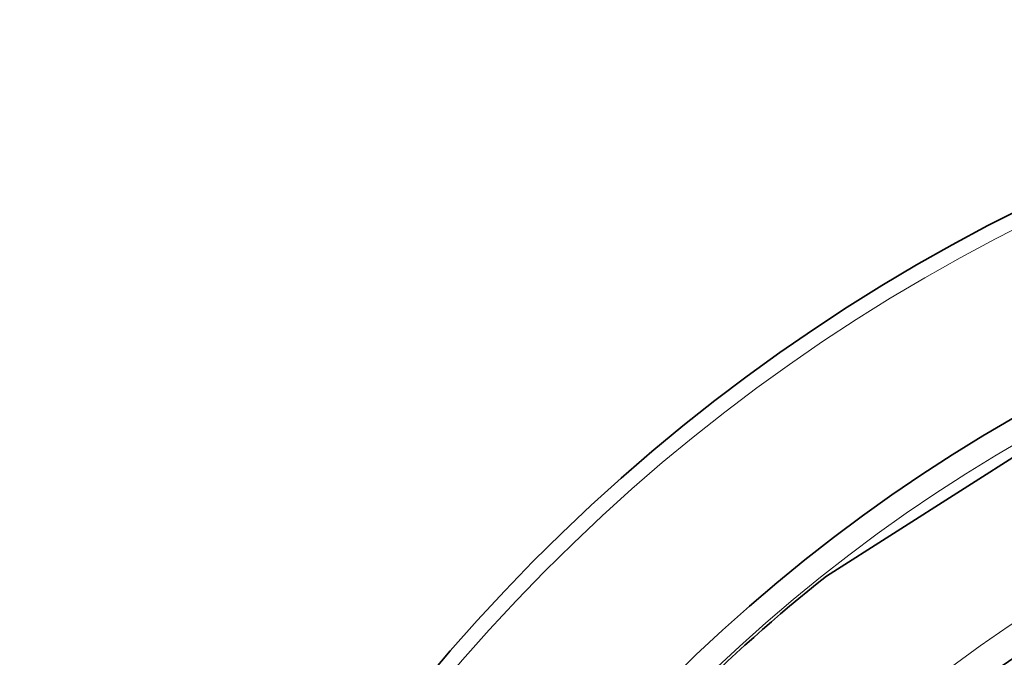
# Model space of a CAD drawing. Units: millimetres. Extents: x 3313 to 8152, y 16636 to 19325.
# Drawn here: x 3722 to 4078, y 18491 to 18722 of the extents above; entities that cross this region are included whole.
import ezdxf

# ---------------------------------------------------------------- set-up
doc = ezdxf.new("R2010")
doc.units = ezdxf.units.MM
doc.header["$LTSCALE"] = 2
doc.layers.add('Viditelná (ISO)', color=7, linetype='Continuous', lineweight=35)
doc.layers.add('Viditelná tenká (ISO)', color=7, linetype='Continuous', lineweight=18)

msp = doc.modelspace()

# ---------------------------------------------------------------- linework, layer by layer
at = {"layer": 'Viditelná (ISO)'}
msp.add_line((4107.337, 18579.822), (4013.981, 18520.348), dxfattribs=at)
for radius in [521.325, 513.294]:
    msp.add_circle((4377.517, 18061.38), radius, dxfattribs=at)
for radius, start, end in [(660.5, 6.956766, 173.043234), (595, 7.727036, 172.272964), (595, 7.727036, 172.272964), (585.5, 128.381797, 141.838201)]:
    msp.add_arc((4377.517, 18061.38), radius, start, end, dxfattribs=at)
at = {"layer": 'Viditelná tenká (ISO)'}
for radius in [531.822, 510.829, 508.837, 441]:
    msp.add_circle((4377.517, 18061.38), radius, dxfattribs=at)
for radius, start, end in [(654.967, 7.015832, 172.984168), (586.537, 7.839221, 172.160779)]:
    msp.add_arc((4377.517, 18061.38), radius, start, end, dxfattribs=at)

doc.saveas('drawing.dxf')
